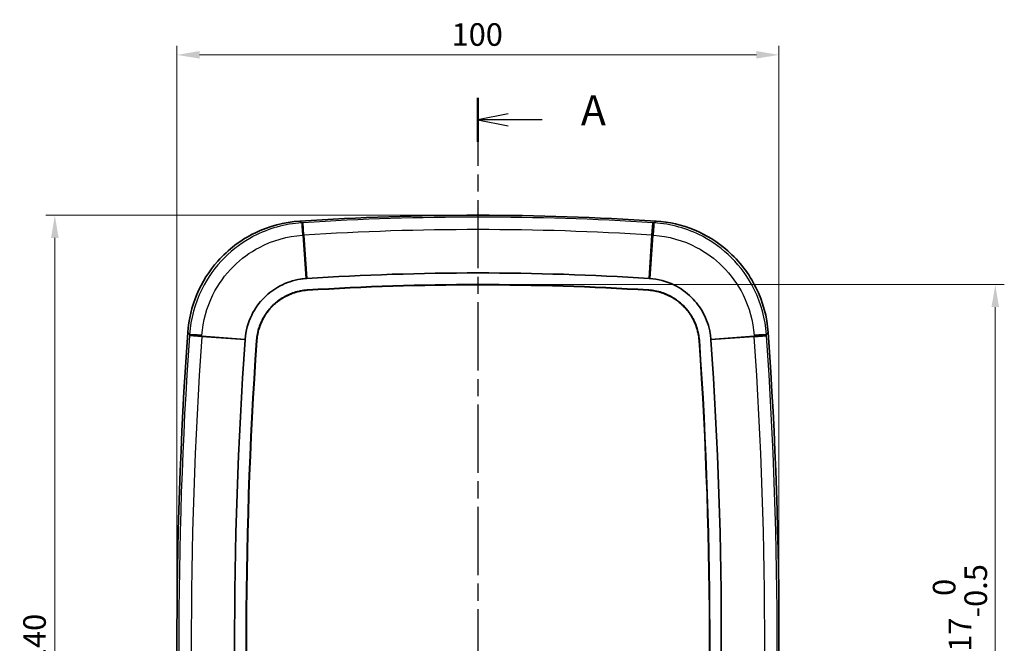
# Model space of a CAD drawing. Units: millimetres. Extents: x 22 to 3104, y 12 to 574.
# Drawn here: x 821 to 984, y 359 to 463 of the extents above; entities that cross this region are included whole.
import ezdxf

# ---------------------------------------------------------------- set-up
doc = ezdxf.new("R2010")
doc.units = ezdxf.units.MM
doc.header["$LTSCALE"] = 1.5
doc.linetypes.add('CHAIN', pattern=[0.3543, 0.2362, -0.0295, 0.0591, -0.0295])
doc.layers.get('Defpoints').update_dxf_attribs({"lineweight": 25})
for name, color, linetype, lineweight in [('Dimension (ISO)', 7, 'Continuous', 18), ('Dimension (ISO) @ 1', 7, 'Continuous', 18), ('Section Line (ISO)', 7, 'CHAIN', 25), ('Visible (ISO)', 7, 'Continuous', 35), ('Visible Narrow (ISO)', 7, 'Continuous', 25)]:
    doc.layers.add(name, color=color, linetype=linetype, lineweight=lineweight)
doc.styles.add('Note Text (TK)', font='txt')
doc.dimstyles.new('Default - Method 1b (TK)', dxfattribs={"dimscale": 1.5, "dimtxt": 2.5, "dimasz": 2.5, "dimexe": 1, "dimexo": 1.5, "dimgap": 1, "dimtad": 1, "dimtoh": 1, "dimrnd": 1e-08, "dimdsep": 46, "dimtxsty": 'Note Text (TK)', "dimcen": 0.09, "dimdle": 5, "dimclrd": 100, "dimclre": 100, "dimclrt": 7, "dimadec": 1, "dimazin": 1, "dimtfac": 1, "dimtmove": 0, "dimatfit": 3, "dimfxl": 1, "dimtolj": 1, "dimlwd": -1, "dimlwe": -1, "dimarcsym": 0})

# ---------------------------------------------------------------- blocks, each defined once
blk = doc.blocks.new('2dTransSection0')
at = {"layer": 'Section Line (ISO)', "linetype": 'CHAIN', "ltscale": 15.979066}
blk.add_line((133.856, 226.969), (133.856, 138.387), dxfattribs=at)
at = {"layer": 'Section Line (ISO)', "linetype": 'Continuous', "lineweight": 50}
for p, q in [((133.856, 226.969), (133.856, 223.308)), ((133.856, 142.048), (133.856, 138.387))]:
    blk.add_line(p, q, dxfattribs=at)
at = {"layer": 'Section Line (ISO)', "linetype": 'Continuous'}
for p, q in [((136.356, 225.638), (133.856, 225.138)), ((136.356, 225.138), (133.856, 225.138)), ((133.856, 225.138), (136.356, 224.638)), ((139.18, 225.138), (136.356, 225.138)), ((136.356, 140.718), (133.856, 140.218)), ((136.356, 140.218), (133.856, 140.218)), ((133.856, 140.218), (136.356, 139.718)), ((139.18, 140.218), (136.356, 140.218))]:
    blk.add_line(p, q, dxfattribs=at)
at = {"layer": 'Section Line (ISO)', "char_height": 2.5, "attachment_point": 7, "style": 'Note Text (TK)'}
for insert in [(142.404, 223.896), (142.404, 138.975)]:
    blk.add_mtext('A', dxfattribs=dict(at, insert=insert))
blk = doc.blocks.new('*D83')
at = {"layer": 'Defpoints', "color": 0}
for p in [(896.96, 418.92), (896.96, 301.92), (982.89, 301.92)]:
    blk.add_point(p, dxfattribs=at)
at = {"layer": 'Dimension (ISO)', "color": 100}
for p, q in [((899.21, 418.92), (984.39, 418.92)), ((982.89, 415.17), (982.89, 305.67)), ((899.21, 301.92), (984.39, 301.92))]:
    blk.add_line(p, q, dxfattribs=at)
for points in [[(982.26, 415.17), (983.51, 415.17), (982.89, 418.92)], [(982.26, 305.67), (983.51, 305.67), (982.89, 301.92)]]:
    blk.add_solid(points, dxfattribs=at)
at = {"layer": 'Dimension (ISO)', "color": 7, "insert": (977.02, 355.11), "char_height": 3.75, "attachment_point": 4, "rotation": 90, "style": 'Note Text (TK)'}
blk.add_mtext('\\A1;117\\S 0^ -0.5;', dxfattribs=at)
blk = doc.blocks.new('*D82')
at = {"layer": 'Defpoints', "color": 0}
for p in [(896.96, 430.42), (826.67, 290.42), (896.96, 290.42)]:
    blk.add_point(p, dxfattribs=at)
at = {"layer": 'Dimension (ISO)', "color": 100}
for p, q in [((894.71, 430.42), (825.17, 430.42)), ((826.67, 426.67), (826.67, 294.17)), ((894.71, 290.42), (825.17, 290.42))]:
    blk.add_line(p, q, dxfattribs=at)
for points in [[(826.05, 426.67), (827.3, 426.67), (826.67, 430.42)], [(826.05, 294.17), (827.3, 294.17), (826.67, 290.42)]]:
    blk.add_solid(points, dxfattribs=at)
at = {"layer": 'Dimension (ISO)', "color": 7, "insert": (823.3, 355.74), "char_height": 3.75, "attachment_point": 4, "rotation": 90, "style": 'Note Text (TK)'}
blk.add_mtext('\\A1;140', dxfattribs=at)
blk = doc.blocks.new('*D81')
at = {"layer": 'Defpoints', "color": 0}
for p in [(946.96, 457.05), (846.96, 360.17), (946.96, 360.17)]:
    blk.add_point(p, dxfattribs=at)
at = {"layer": 'Dimension (ISO)', "color": 100}
for p, q in [((846.96, 362.42), (846.96, 458.55)), ((946.96, 362.42), (946.96, 458.55)), ((850.71, 457.05), (943.21, 457.05))]:
    blk.add_line(p, q, dxfattribs=at)
for points in [[(850.71, 457.68), (850.71, 456.43), (846.96, 457.05)], [(943.21, 457.68), (943.21, 456.43), (946.96, 457.05)]]:
    blk.add_solid(points, dxfattribs=at)
at = {"layer": 'Dimension (ISO)', "color": 7, "insert": (892.58, 460.43), "char_height": 3.75, "attachment_point": 4, "style": 'Note Text (TK)'}
blk.add_mtext('\\A1;100', dxfattribs=at)

msp = doc.modelspace()

# ---------------------------------------------------------------- linework, layer by layer
at = {"layer": 'Visible (ISO)'}
for p, q in [((868.643, 417.967), (868.579, 417.962)), ((925.344, 417.962), (925.28, 417.967)), ((860.244, 409.678), (860.239, 409.615)), ((933.684, 409.615), (933.679, 409.678))]:
    msp.add_line(p, q, dxfattribs=at)
for centre, radius, start, end in [((896.961, -27.081), 457.5, 86.29311, 93.70689), ((896.961, -27.081), 447.924, 86.35913, 93.64087), ((896.961, -27.081), 446, 86.35913, 93.64087), ((896.961, -27.081), 445.948, 86.35915, 93.64087), ((1567.868, 360.169), 720.906, 175.961702, 184.30019), ((226.055, 360.169), 720.906, 355.69981, 4.038298), ((1567.868, 360.169), 711.33, 176.002905, 184.2591), ((1567.868, 360.169), 709.406, 176.002905, 184.2591), ((1567.868, 360.169), 709.354, 176.002913, 184.2591), ((226.055, 360.169), 709.354, 355.740909, 3.997095), ((226.055, 360.169), 709.406, 355.7409, 3.997095), ((226.055, 360.169), 711.33, 355.7409, 3.997095)]:
    msp.add_arc(centre, radius, start, end, dxfattribs=at)
for points, knots in [([(867.383, 429.462), (864.783, 429.294), (862.242, 428.619), (857.565, 426.335), (855.475, 424.748), (852.293, 421.169), (851.117, 419.305), (849.418, 415.268), (848.906, 413.123), (848.751, 410.938)], [0, 0, 0, 0, 0.7815367, 0.7815367, 1.5614481, 1.5614481, 2.21832, 2.21832, 2.8755339, 2.8755339, 2.8755339, 2.8755339]), ([(945.172, 410.938), (944.988, 413.536), (944.299, 416.074), (941.987, 420.737), (940.389, 422.819), (936.792, 425.98), (934.921, 427.145), (930.874, 428.821), (928.726, 429.32), (926.54, 429.462)], [0, 0, 0, 0, 0.7815436, 0.7815436, 1.5614631, 1.5614631, 2.2183222, 2.2183222, 2.8755339, 2.8755339, 2.8755339, 2.8755339]), ([(858.274, 409.83), (858.382, 411.233), (858.757, 412.601), (859.915, 414.941), (860.623, 415.923), (861.474, 416.77), (862.243, 417.534), (863.126, 418.184), (865.138, 419.246), (866.284, 419.63), (867.785, 419.872), (868.111, 419.91), (868.439, 419.933)], [0.0140175, 0.0140175, 0.0140175, 0.0140175, 0.781549, 0.781549, 1.4396497, 1.4396497, 1.4396497, 2.0335744, 2.0335744, 2.6856762, 2.6856762, 2.865047, 2.865047, 2.865047, 2.865047]), ([(868.439, 419.933), (868.452, 419.934), (868.465, 419.935), (868.491, 419.937), (868.504, 419.938), (868.517, 419.939)], [2.865046966, 2.865046966, 2.865046966, 2.865046966, 2.872173182, 2.872173182, 2.879299399, 2.879299399, 2.879299399, 2.879299399]), ([(925.406, 419.939), (925.419, 419.938), (925.432, 419.937), (925.458, 419.935), (925.471, 419.934), (925.484, 419.933)], [0, 0, 0, 0, 0.007126327, 0.007126327, 0.014252654, 0.014252654, 0.014252654, 0.014252654]), ([(925.484, 419.933), (926.887, 419.834), (928.257, 419.467), (930.603, 418.324), (931.59, 417.623), (932.442, 416.776), (933.212, 416.013), (933.867, 415.133), (934.941, 413.128), (935.332, 411.985), (935.584, 410.485), (935.624, 410.158), (935.649, 409.83)], [0.0142527, 0.0142527, 0.0142527, 0.0142527, 0.781542, 0.781542, 1.4396497, 1.4396497, 1.4396497, 2.0335742, 2.0335742, 2.6856798, 2.6856798, 2.8652821, 2.8652821, 2.8652821, 2.8652821]), ([(860.192, 409.682), (860.219, 410.041), (860.305, 410.663), (860.474, 411.359), (860.632, 411.871), (860.752, 412.208), (860.922, 412.622), (861.072, 412.947), (861.277, 413.346), (861.455, 413.656), (861.743, 414.108), (862.056, 414.542), (862.515, 415.089), (862.89, 415.473), (863.287, 415.834), (863.563, 416.063), (863.919, 416.333), (864.213, 416.536), (864.591, 416.774), (864.902, 416.95), (865.301, 417.153), (865.627, 417.301), (866.043, 417.468), (866.382, 417.587), (866.896, 417.742), (867.593, 417.908), (868.216, 417.989), (868.575, 418.015)], [0.0140175, 0.0140175, 0.0140175, 0.0140175, 0.2516033, 0.4297926, 0.4891891, 0.607982, 0.6673784, 0.7861713, 0.8455678, 0.9643607, 1.0237571, 1.2019464, 1.3207393, 1.4989287, 1.5583251, 1.677118, 1.7365145, 1.8553074, 1.9147038, 2.0334967, 2.0928932, 2.211686, 2.2710825, 2.3898754, 2.4492718, 2.6274612, 2.865047, 2.865047, 2.865047, 2.865047]), ([(868.579, 417.962), (868.222, 417.937), (867.868, 417.891), (867.518, 417.824), (867.256, 417.774), (866.996, 417.712), (866.739, 417.639), (866.654, 417.614), (866.568, 417.588), (866.484, 417.561), (866.314, 417.508), (866.146, 417.449), (865.979, 417.385), (865.896, 417.353), (865.813, 417.319), (865.731, 417.285), (865.567, 417.216), (865.405, 417.142), (865.245, 417.064), (865.165, 417.025), (865.086, 416.985), (865.007, 416.943), (864.85, 416.86), (864.695, 416.772), (864.543, 416.68), (864.468, 416.634), (864.392, 416.587), (864.318, 416.539), (864.169, 416.442), (864.023, 416.341), (863.879, 416.236), (863.808, 416.183), (863.737, 416.13), (863.667, 416.075), (863.527, 415.965), (863.39, 415.851), (863.257, 415.734), (863.19, 415.675), (863.124, 415.615), (863.059, 415.554), (862.864, 415.371), (862.678, 415.181), (862.501, 414.982), (862.383, 414.85), (862.269, 414.714), (862.159, 414.575), (861.994, 414.366), (861.838, 414.15), (861.692, 413.928), (861.643, 413.854), (861.596, 413.779), (861.549, 413.703), (861.456, 413.552), (861.368, 413.398), (861.283, 413.241), (861.241, 413.162), (861.201, 413.083), (861.161, 413.003), (861.081, 412.844), (861.007, 412.682), (860.937, 412.518), (860.902, 412.436), (860.869, 412.354), (860.836, 412.271), (860.772, 412.105), (860.712, 411.938), (860.657, 411.769), (860.63, 411.685), (860.603, 411.6), (860.579, 411.514), (860.504, 411.259), (860.441, 410.999), (860.389, 410.738), (860.32, 410.389), (860.271, 410.035), (860.244, 409.678)], [-2.865047, -2.865047, -2.865047, -2.865047, -2.6274612, -2.6274612, -2.6274612, -2.4492718, -2.4492718, -2.4492718, -2.3898754, -2.3898754, -2.3898754, -2.2710825, -2.2710825, -2.2710825, -2.211686, -2.211686, -2.211686, -2.0928932, -2.0928932, -2.0928932, -2.0334967, -2.0334967, -2.0334967, -1.9147038, -1.9147038, -1.9147038, -1.8553074, -1.8553074, -1.8553074, -1.7365145, -1.7365145, -1.7365145, -1.677118, -1.677118, -1.677118, -1.5583251, -1.5583251, -1.5583251, -1.4989287, -1.4989287, -1.4989287, -1.3207393, -1.3207393, -1.3207393, -1.2019464, -1.2019464, -1.2019464, -1.0237571, -1.0237571, -1.0237571, -0.9643607, -0.9643607, -0.9643607, -0.8455678, -0.8455678, -0.8455678, -0.7861713, -0.7861713, -0.7861713, -0.6673784, -0.6673784, -0.6673784, -0.607982, -0.607982, -0.607982, -0.4891891, -0.4891891, -0.4891891, -0.4297926, -0.4297926, -0.4297926, -0.2516033, -0.2516033, -0.2516033, -0.0140175, -0.0140175, -0.0140175, -0.0140175]), ([(868.575, 418.015), (868.577, 418.015), (868.58, 418.015), (868.585, 418.015), (868.589, 418.016), (868.593, 418.016), (868.597, 418.016), (868.601, 418.017), (868.605, 418.017), (868.609, 418.017), (868.613, 418.017), (868.617, 418.018), (868.622, 418.018), (868.63, 418.018), (868.636, 418.019), (868.639, 418.019)], [2.865046966, 2.865046966, 2.865046966, 2.865046966, 2.866234668, 2.867422371, 2.868016223, 2.869203925, 2.869797777, 2.87098548, 2.871579331, 2.872767034, 2.873360885, 2.874548588, 2.875142439, 2.876923994, 2.879299399, 2.879299399, 2.879299399, 2.879299399]), ([(925.284, 418.019), (925.285, 418.019), (925.289, 418.019), (925.293, 418.018), (925.298, 418.018), (925.301, 418.018), (925.306, 418.018), (925.31, 418.017), (925.314, 418.017), (925.318, 418.017), (925.322, 418.017), (925.326, 418.016), (925.331, 418.016), (925.338, 418.015), (925.344, 418.015), (925.348, 418.015)], [0, 0, 0, 0, 0.001187721, 0.002375442, 0.002969303, 0.004157024, 0.004750885, 0.005938606, 0.006532466, 0.007720187, 0.008314048, 0.009501769, 0.01009563, 0.011877211, 0.014252654, 0.014252654, 0.014252654, 0.014252654]), ([(933.679, 409.678), (933.652, 410.035), (933.603, 410.389), (933.534, 410.738), (933.482, 411), (933.419, 411.26), (933.344, 411.516), (933.319, 411.601), (933.293, 411.686), (933.265, 411.771), (933.21, 411.94), (933.15, 412.108), (933.085, 412.274), (933.053, 412.357), (933.019, 412.44), (932.984, 412.522), (932.914, 412.686), (932.84, 412.847), (932.76, 413.007), (932.721, 413.086), (932.68, 413.165), (932.638, 413.244), (932.554, 413.4), (932.465, 413.554), (932.372, 413.706), (932.326, 413.781), (932.278, 413.856), (932.229, 413.93), (932.132, 414.079), (932.03, 414.225), (931.924, 414.367), (931.871, 414.438), (931.817, 414.509), (931.762, 414.578), (931.651, 414.718), (931.536, 414.854), (931.418, 414.987), (931.358, 415.053), (931.298, 415.119), (931.237, 415.183), (931.053, 415.377), (930.861, 415.562), (930.662, 415.738), (930.529, 415.855), (930.392, 415.968), (930.252, 416.078), (930.043, 416.241), (929.826, 416.396), (929.603, 416.54), (929.528, 416.589), (929.453, 416.636), (929.377, 416.682), (929.225, 416.774), (929.07, 416.861), (928.913, 416.945), (928.834, 416.986), (928.755, 417.027), (928.675, 417.066), (928.515, 417.144), (928.352, 417.218), (928.188, 417.286), (928.106, 417.321), (928.024, 417.354), (927.941, 417.386), (927.775, 417.45), (927.607, 417.508), (927.437, 417.562), (927.353, 417.589), (927.268, 417.615), (927.182, 417.639), (926.926, 417.712), (926.666, 417.774), (926.404, 417.824), (926.055, 417.891), (925.701, 417.937), (925.344, 417.962)], [-2.8652821, -2.8652821, -2.8652821, -2.8652821, -2.6276963, -2.6276963, -2.6276963, -2.4495069, -2.4495069, -2.4495069, -2.3901105, -2.3901105, -2.3901105, -2.2713176, -2.2713176, -2.2713176, -2.2119212, -2.2119212, -2.2119212, -2.0931283, -2.0931283, -2.0931283, -2.0337318, -2.0337318, -2.0337318, -1.9149389, -1.9149389, -1.9149389, -1.8555425, -1.8555425, -1.8555425, -1.7367496, -1.7367496, -1.7367496, -1.6773531, -1.6773531, -1.6773531, -1.5585603, -1.5585603, -1.5585603, -1.4991638, -1.4991638, -1.4991638, -1.3209745, -1.3209745, -1.3209745, -1.2021816, -1.2021816, -1.2021816, -1.0239922, -1.0239922, -1.0239922, -0.9645958, -0.9645958, -0.9645958, -0.8458029, -0.8458029, -0.8458029, -0.7864065, -0.7864065, -0.7864065, -0.6676136, -0.6676136, -0.6676136, -0.6082171, -0.6082171, -0.6082171, -0.4894242, -0.4894242, -0.4894242, -0.4300278, -0.4300278, -0.4300278, -0.2518384, -0.2518384, -0.2518384, -0.0142527, -0.0142527, -0.0142527, -0.0142527]), ([(925.348, 418.015), (925.707, 417.989), (926.33, 417.908), (927.026, 417.742), (927.539, 417.588), (927.877, 417.469), (928.292, 417.303), (928.618, 417.155), (929.018, 416.951), (929.329, 416.775), (929.783, 416.491), (930.219, 416.18), (930.768, 415.724), (931.155, 415.352), (931.519, 414.957), (931.749, 414.683), (932.022, 414.328), (932.226, 414.035), (932.466, 413.658), (932.644, 413.348), (932.849, 412.951), (933, 412.626), (933.169, 412.21), (933.29, 411.873), (933.448, 411.36), (933.618, 410.664), (933.704, 410.041), (933.731, 409.682)], [0.0142527, 0.0142527, 0.0142527, 0.0142527, 0.2518384, 0.4300278, 0.4894242, 0.6082171, 0.6676136, 0.7864065, 0.8458029, 0.9645958, 1.0239922, 1.2021816, 1.3209745, 1.4991638, 1.5585603, 1.6773531, 1.7367496, 1.8555425, 1.9149389, 2.0337318, 2.0931283, 2.2119212, 2.2713176, 2.3901105, 2.4495069, 2.6276963, 2.8652821, 2.8652821, 2.8652821, 2.8652821]), ([(858.268, 409.753), (858.269, 409.766), (858.27, 409.779), (858.272, 409.804), (858.273, 409.817), (858.274, 409.83)], [0, 0, 0, 0, 0.007008746, 0.007008746, 0.014017493, 0.014017493, 0.014017493, 0.014017493]), ([(860.187, 409.619), (860.187, 409.621), (860.187, 409.624), (860.188, 409.629), (860.188, 409.633), (860.188, 409.637), (860.189, 409.641), (860.189, 409.645), (860.189, 409.649), (860.189, 409.653), (860.19, 409.657), (860.19, 409.66), (860.19, 409.665), (860.191, 409.668), (860.191, 409.673), (860.191, 409.677), (860.192, 409.681), (860.192, 409.682)], [0, 0, 0, 0, 0.001168124, 0.002336249, 0.002920311, 0.004088435, 0.004672498, 0.005840622, 0.006424684, 0.007592808, 0.008176871, 0.009344995, 0.009929057, 0.011097182, 0.011681244, 0.012849368, 0.014017493, 0.014017493, 0.014017493, 0.014017493]), ([(933.731, 409.682), (933.731, 409.681), (933.732, 409.677), (933.732, 409.673), (933.732, 409.668), (933.733, 409.665), (933.733, 409.66), (933.733, 409.657), (933.734, 409.653), (933.734, 409.649), (933.734, 409.645), (933.734, 409.641), (933.735, 409.636), (933.735, 409.629), (933.736, 409.623), (933.736, 409.619)], [2.865282064, 2.865282064, 2.865282064, 2.865282064, 2.866450171, 2.867618277, 2.868202331, 2.869370438, 2.869954491, 2.871122598, 2.871706652, 2.872874758, 2.873458812, 2.874626919, 2.875210972, 2.876963132, 2.879299346, 2.879299346, 2.879299346, 2.879299346]), ([(935.649, 409.83), (935.65, 409.817), (935.651, 409.804), (935.653, 409.779), (935.654, 409.766), (935.655, 409.753)], [2.865282064, 2.865282064, 2.865282064, 2.865282064, 2.872290705, 2.872290705, 2.879299346, 2.879299346, 2.879299346, 2.879299346])]:
    msp.add_open_spline(points, degree=3, knots=knots, dxfattribs=at)
at = {"layer": 'Visible Narrow (ISO)'}
for p, q in [((868.06, 427.126), (867.929, 429.185)), ((925.863, 427.126), (925.994, 429.185)), ((868.439, 419.933), (867.931, 427.117)), ((868.06, 427.126), (868.517, 419.939)), ((925.406, 419.939), (925.863, 427.126)), ((925.992, 427.117), (925.484, 419.933)), ((925.284, 418.019), (925.28, 417.967)), ((851.084, 410.255), (849.026, 410.399)), ((858.268, 409.753), (851.084, 410.255)), ((851.093, 410.382), (858.274, 409.83)), ((860.187, 409.619), (860.239, 409.615)), ((935.649, 409.83), (942.83, 410.382)), ((942.839, 410.255), (935.655, 409.753)), ((942.839, 410.255), (944.897, 410.399))]:
    msp.add_line(p, q, dxfattribs=at)
for centre, radius, start, end in [((896.961, -27.081), 457.188, 86.35913, 93.64087), ((896.961, -27.081), 455.125, 86.35913, 93.64087), ((1567.868, 360.169), 720.594, 176.002905, 184.2591), ((1567.868, 360.169), 718.531, 176.002905, 184.2591), ((226.055, 360.169), 718.531, 355.7409, 3.997095), ((226.055, 360.169), 720.594, 355.7409, 3.997095)]:
    msp.add_arc(centre, radius, start, end, dxfattribs=at)
for centre, major_axis, ratio, start_param, end_param in [((867.879, 426.179), (-0.192, 2.994), 0.0020648, 0.05236, 1.2546547), ((867.99, 426.187), (-0.191, 2.994), 0.00001, 5.0285695, 6.2308243), ((925.933, 426.187), (0.191, 2.994), 0.00001, 0.0523574, 1.2546148), ((926.044, 426.179), (0.192, 2.994), 0.0020648, 5.0285306, 6.2308253), ((852.023, 410.317), (-2.993, 0.21), 0.0000121, 0.0523597, 1.2546149), ((852.031, 410.427), (-2.993, 0.21), 0.002065, 5.0285313, 6.2308253), ((941.892, 410.427), (2.993, 0.21), 0.002065, 0.05236, 1.254654), ((941.899, 410.317), (2.993, 0.21), 0.0000121, 5.0285701, 6.230825)]:
    msp.add_ellipse(centre, major_axis=major_axis, ratio=ratio, start_param=start_param, end_param=end_param, dxfattribs=at)
for points, knots in [([(867.687, 429.169), (864.906, 428.99), (862.164, 428.221), (857.928, 426.002), (856.301, 424.809), (854.886, 423.403), (853.34, 421.866), (852.048, 420.074), (849.921, 415.79), (849.226, 413.231), (849.043, 410.636)], [0, 0, 0, 0, 0.710902, 0.710902, 1.219551, 1.219551, 1.219551, 1.7755032, 1.7755032, 2.439102, 2.439102, 2.439102, 2.439102]), ([(867.687, 429.169), (867.68, 429.177), (867.672, 429.184), (867.664, 429.191), (867.571, 429.282), (867.477, 429.372), (867.383, 429.462)], [-2.60147163, -2.60147163, -2.60147163, -2.60147163, -2.55642842, -2.55642842, -2.55642842, -2.00508659, -2.00508659, -2.00508659, -2.00508659]), ([(867.799, 429.176), (867.78, 429.175), (867.762, 429.174), (867.725, 429.172), (867.706, 429.17), (867.687, 429.169)], [0.000000001, 0.000000001, 0.000000001, 0.000000001, 0.005553212, 0.005553212, 0.011106424, 0.011106424, 0.011106424, 0.011106424]), ([(867.929, 429.185), (867.907, 429.183), (867.886, 429.182), (867.842, 429.179), (867.821, 429.178), (867.799, 429.176)], [0, 0, 0, 0, 0.006473162, 0.006473162, 0.012945721, 0.012945721, 0.012945721, 0.012945721]), ([(926.124, 429.176), (926.113, 429.177), (926.102, 429.178), (926.081, 429.179), (926.07, 429.18), (926.059, 429.181), (926.048, 429.181), (926.037, 429.182), (926.016, 429.183), (926.005, 429.184), (925.994, 429.185)], [0, 0, 0, 0, 0.00323643, 0.00323643, 0.00647286, 0.00647286, 0.00647286, 0.009709291, 0.009709291, 0.012945721, 0.012945721, 0.012945721, 0.012945721]), ([(926.236, 429.169), (926.217, 429.17), (926.198, 429.172), (926.161, 429.174), (926.143, 429.175), (926.124, 429.176)], [0, 0, 0, 0, 0.005553211, 0.005553211, 0.011106423, 0.011106423, 0.011106423, 0.011106423]), ([(926.54, 429.462), (926.446, 429.372), (926.352, 429.282), (926.259, 429.191), (926.251, 429.184), (926.243, 429.177), (926.236, 429.169)], [2.00508659, 2.00508659, 2.00508659, 2.00508659, 2.55642842, 2.55642842, 2.55642842, 2.60147163, 2.60147163, 2.60147163, 2.60147163]), ([(944.88, 410.636), (944.697, 413.231), (944.002, 415.79), (941.875, 420.074), (940.583, 421.866), (939.037, 423.403), (937.622, 424.809), (935.995, 426.002), (931.759, 428.221), (929.017, 428.99), (926.236, 429.169)], [0, 0, 0, 0, 0.6635988, 0.6635988, 1.219551, 1.219551, 1.219551, 1.7281999, 1.7281999, 2.439102, 2.439102, 2.439102, 2.439102]), ([(851.101, 410.498), (851.267, 412.824), (851.891, 415.117), (853.798, 418.955), (854.956, 420.561), (856.342, 421.938), (857.61, 423.198), (859.067, 424.267), (862.863, 426.257), (865.32, 426.947), (867.814, 427.11)], [-2.439102, -2.439102, -2.439102, -2.439102, -1.7755032, -1.7755032, -1.219551, -1.219551, -1.219551, -0.710902, -0.710902, 0, 0, 0, 0]), ([(867.814, 427.11), (867.833, 427.111), (867.853, 427.112), (867.892, 427.115), (867.911, 427.116), (867.931, 427.117)], [-0.011106424, -0.011106424, -0.011106424, -0.011106424, -0.005553212, -0.005553212, -0.000000001, -0.000000001, -0.000000001, -0.000000001]), ([(867.931, 427.117), (867.952, 427.119), (867.974, 427.12), (868.017, 427.123), (868.038, 427.124), (868.06, 427.126)], [-0.012945721, -0.012945721, -0.012945721, -0.012945721, -0.006473162, -0.006473162, 0, 0, 0, 0]), ([(925.863, 427.126), (925.874, 427.125), (925.885, 427.124), (925.906, 427.123), (925.917, 427.122), (925.928, 427.122), (925.938, 427.121), (925.949, 427.12), (925.971, 427.119), (925.982, 427.118), (925.992, 427.117)], [-0.012945721, -0.012945721, -0.012945721, -0.012945721, -0.009709291, -0.009709291, -0.00647286, -0.00647286, -0.00647286, -0.00323643, -0.00323643, 0, 0, 0, 0]), ([(925.992, 427.117), (926.012, 427.116), (926.031, 427.115), (926.07, 427.112), (926.09, 427.111), (926.109, 427.11)], [-0.011106423, -0.011106423, -0.011106423, -0.011106423, -0.005553211, -0.005553211, 0, 0, 0, 0]), ([(926.109, 427.11), (928.602, 426.947), (931.06, 426.257), (934.856, 424.267), (936.313, 423.198), (937.581, 421.938), (938.966, 420.561), (940.124, 418.955), (942.032, 415.117), (942.656, 412.824), (942.822, 410.498)], [-2.439102, -2.439102, -2.439102, -2.439102, -1.7281999, -1.7281999, -1.219551, -1.219551, -1.219551, -0.6635988, -0.6635988, 0, 0, 0, 0]), ([(848.751, 410.938), (848.841, 410.845), (848.931, 410.752), (849.021, 410.659), (849.028, 410.652), (849.035, 410.644), (849.043, 410.636)], [2.00508659, 2.00508659, 2.00508659, 2.00508659, 2.55642842, 2.55642842, 2.55642842, 2.60147182, 2.60147182, 2.60147182, 2.60147182]), ([(849.035, 410.527), (849.034, 410.516), (849.033, 410.505), (849.032, 410.484), (849.031, 410.473), (849.03, 410.463), (849.03, 410.452), (849.029, 410.441), (849.027, 410.42), (849.027, 410.41), (849.026, 410.399)], [0, 0, 0, 0, 0.003185694, 0.003185694, 0.006371389, 0.006371389, 0.006371389, 0.009557083, 0.009557083, 0.012742778, 0.012742778, 0.012742778, 0.012742778]), ([(849.043, 410.636), (849.041, 410.618), (849.04, 410.6), (849.037, 410.563), (849.036, 410.545), (849.035, 410.527)], [0, 0, 0, 0, 0.005484331, 0.005484331, 0.010968663, 0.010968663, 0.010968663, 0.010968663]), ([(944.88, 410.636), (944.888, 410.644), (944.895, 410.652), (944.902, 410.659), (944.992, 410.752), (945.082, 410.845), (945.172, 410.938)], [-2.60147182, -2.60147182, -2.60147182, -2.60147182, -2.55642842, -2.55642842, -2.55642842, -2.00508659, -2.00508659, -2.00508659, -2.00508659]), ([(944.888, 410.527), (944.887, 410.545), (944.885, 410.563), (944.883, 410.6), (944.882, 410.618), (944.88, 410.636)], [0.000000001, 0.000000001, 0.000000001, 0.000000001, 0.005484332, 0.005484332, 0.010968663, 0.010968663, 0.010968663, 0.010968663]), ([(944.897, 410.399), (944.895, 410.42), (944.894, 410.441), (944.891, 410.484), (944.889, 410.505), (944.888, 410.527)], [0, 0, 0, 0, 0.006371679, 0.006371679, 0.012742778, 0.012742778, 0.012742778, 0.012742778]), ([(851.084, 410.255), (851.085, 410.266), (851.086, 410.276), (851.087, 410.298), (851.088, 410.308), (851.088, 410.319), (851.089, 410.329), (851.09, 410.34), (851.091, 410.361), (851.092, 410.372), (851.093, 410.382)], [-0.012742778, -0.012742778, -0.012742778, -0.012742778, -0.009557083, -0.009557083, -0.006371389, -0.006371389, -0.006371389, -0.003185694, -0.003185694, 0, 0, 0, 0]), ([(851.093, 410.382), (851.094, 410.402), (851.096, 410.421), (851.098, 410.459), (851.1, 410.478), (851.101, 410.498)], [-0.010968663, -0.010968663, -0.010968663, -0.010968663, -0.005484331, -0.005484331, 0, 0, 0, 0]), ([(942.822, 410.498), (942.823, 410.478), (942.825, 410.459), (942.827, 410.421), (942.829, 410.402), (942.83, 410.382)], [-0.010968663, -0.010968663, -0.010968663, -0.010968663, -0.005484332, -0.005484332, -0.000000001, -0.000000001, -0.000000001, -0.000000001]), ([(942.83, 410.382), (942.831, 410.361), (942.833, 410.34), (942.836, 410.298), (942.837, 410.276), (942.839, 410.255)], [-0.012742778, -0.012742778, -0.012742778, -0.012742778, -0.006371679, -0.006371679, 0, 0, 0, 0])]:
    msp.add_open_spline(points, degree=3, knots=knots, dxfattribs=at)
for points in [[(868.575, 418.015), (868.576, 417.997), (868.577, 417.98), (868.579, 417.962)], [(868.639, 418.019), (868.641, 418.002), (868.642, 417.984), (868.643, 417.967)], [(925.348, 418.015), (925.347, 417.997), (925.346, 417.98), (925.344, 417.962)], [(860.192, 409.682), (860.209, 409.681), (860.226, 409.68), (860.244, 409.678)], [(933.731, 409.682), (933.714, 409.681), (933.696, 409.68), (933.679, 409.678)], [(933.736, 409.619), (933.719, 409.618), (933.701, 409.617), (933.684, 409.615)]]:
    msp.add_open_spline(points, degree=3, dxfattribs=at)

# ---------------------------------------------------------------- block references
at = {"layer": 'Section Line (ISO)', "xscale": 2, "yscale": 2, "zscale": 2}
msp.add_blockref('2dTransSection0', (629.25, -4), dxfattribs=at)

# ---------------------------------------------------------------- dimensions: what is measured, and where the dimension line sits
at = {"layer": 'Dimension (ISO) @ 1', "color": 100}
for base, p1, p2, angle, override, picture, middle in [((946.962, 457.054), (846.961, 360.169), (946.962, 360.169), 180, {"dimscale": 1, "dimtxt": 3.75, "dimasz": 3.75, "dimexe": 1.5, "dimexo": 2.25, "dimgap": 1.5, "dimtoh": 0, "dimdec": 2, "dimcen": 0.135, "dimtp": 0, "dimtm": 0, "dimtdec": 2, "dimtix": 0, "dimtofl": 0, "dimtmove": 0, "dimatfit": 1}, '*D81', (896.287, 457.054)), ((826.673, 290.419), (896.961, 430.419), (896.961, 290.419), 90, {"dimscale": 1, "dimtxt": 3.75, "dimasz": 3.75, "dimexe": 1.5, "dimexo": 2.25, "dimgap": 1.5, "dimtoh": 0, "dimdec": 2, "dimcen": 0.135, "dimtp": 0, "dimtm": 0, "dimtdec": 2, "dimtix": 0, "dimtofl": 0, "dimtmove": 0, "dimatfit": 1}, '*D82', (826.673, 359.445)), ((982.888, 301.919), (896.961, 418.919), (896.961, 301.919), 90, {"dimscale": 1, "dimtxt": 3.75, "dimasz": 3.75, "dimexe": 1.5, "dimexo": 2.25, "dimgap": 1.5, "dimtoh": 0, "dimdec": 2, "dimcen": 0.135, "dimtol": 1, "dimlim": 0, "dimtp": 0, "dimtm": 0.5, "dimtdec": 1, "dimtix": 0, "dimtofl": 0, "dimtmove": 0, "dimatfit": 1}, '*D83', (982.888, 363.341))]:
    dim = msp.add_linear_dim(base=base, p1=p1, p2=p2, angle=angle, dimstyle='Default - Method 1b (TK)', override=override, dxfattribs=at)
    dim.commit()
    dim.dimension.update_dxf_attribs({"geometry": picture, "text_midpoint": middle, "dimtype": 128})

doc.saveas('drawing.dxf')
